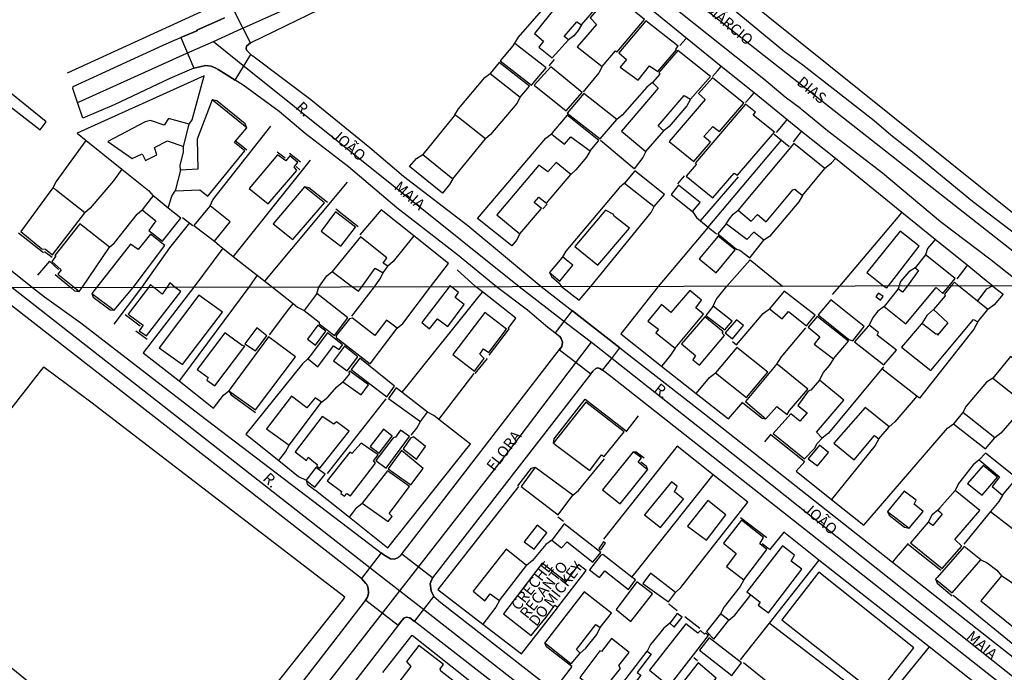
# Model space of a CAD drawing. Units: millimetres. Extents: x 176992 to 355512, y 94 to 1668715441.
# Drawn here: x 355034 to 355261, y 3338380 to 3338531 of the extents above; entities that cross this region are included whole.
import ezdxf
from ezdxf.enums import TextEntityAlignment as Align

# ---------------------------------------------------------------- set-up
doc = ezdxf.new("R2010")
doc.units = ezdxf.units.MM
doc.header["$LTSCALE"] = 10
for name, color, linetype in [('V-CRUZAMENTO', 1, 'Continuous'), ('V-EDIFICACAO', 2, 'Continuous'), ('V-EDIFICACAO_IDENTIFICADA', 6, 'Continuous'), ('V-EIXO_DE_LOGRADOURO', 3, 'Continuous'), ('V-LOTE', 1, 'Continuous'), ('V-NOME_DOS_LOGRADOUROS', 7, 'Continuous'), ('V-QUADRA', 6, 'Continuous'), ('V-REFERENCIA', 2, 'Continuous'), ('V-TESTADA', 141, 'Continuous'), ('X-LIMITE_1000', 7, 'Continuous')]:
    doc.layers.add(name, color=color, linetype=linetype)
doc.styles.get("Standard").update_dxf_attribs({"font": 'ARIAL.TTF'})

# ---------------------------------------------------------------- blocks, each defined once
blk = doc.blocks.new('872FIIIP_img_geo')
at = {"layer": 'V-CRUZAMENTO'}
blk.add_lwpolyline([(177880.53, 1669901.29), (177879.6, 1669900.81), (177874.37, 1669898.48), (177874.16, 1669898.26), (177870.46, 1669896.68), (177870.46, 1669896.68), (177873.47, 1669889.63), (177873.47, 1669889.63), (177874.86, 1669889.96), (177874.86, 1669889.96), (177876.19, 1669890.27), (177877.5, 1669890.08), (177878.53, 1669889.67), (177879.09, 1669889.32), (177879.09, 1669889.32), (177882.99, 1669886.88), (177882.99, 1669886.88), (177886.68, 1669892.79), (177886.68, 1669892.79), (177886.47, 1669892.95), (177885.7, 1669893.7), (177885.55, 1669894.08), (177885.61, 1669894.7), (177886.56, 1669895.45), (177886.56, 1669895.45), (177882.96, 1669902.53)], dxfattribs=at)
for points in [[(177961.72, 1669821.74), (177965.16, 1669819.12), (177965.16, 1669819.12), (177965.61, 1669819.7), (177966.26, 1669820.34), (177966.73, 1669820.47), (177967.22, 1669820.36), (177967.82, 1669819.91), (177967.82, 1669819.91), (177969.97, 1669822.67), (177969.97, 1669822.67), (177971.85, 1669825.08), (177971.85, 1669825.08), (177961.65, 1669833.03), (177961.65, 1669833.03), (177960.8, 1669833.69), (177960.8, 1669833.69), (177956.88, 1669828.54), (177956.88, 1669828.54), (177957.97, 1669827.71), (177958.31, 1669827.26), (177958.59, 1669826.41), (177958.44, 1669825.42), (177957.87, 1669824.67), (177957.87, 1669824.67), (177961.72, 1669821.74)], [(177928.91, 1669767.71), (177928.23, 1669769.02), (177928.06, 1669770.7), (177928.59, 1669772.03), (177921.51, 1669777.49), (177921.36, 1669777.3), (177920.61, 1669776.64), (177919.71, 1669776.34), (177918.85, 1669776.42), (177917.74, 1669777.1), (177917.36, 1669777.33), (177916.7, 1669777.83), (177912.17, 1669771.88), (177913.16, 1669770.75), (177913.39, 1669770.49), (177913.65, 1669769.94), (177913.84, 1669768.8), (177913.77, 1669768.44), (177913.6, 1669767.56), (177913.18, 1669766.88), (177920.68, 1669761.08), (177921.27, 1669761.85), (177921.93, 1669762.7), (177922.49, 1669762.98), (177923.35, 1669762.8), (177924.43, 1669761.96)]]:
    blk.add_lwpolyline(points, close=True, dxfattribs=at)
at = {"layer": 'V-EDIFICACAO'}
for points in [[(177962.42, 1669913.12), (177961.98, 1669912.58), (177955.92, 1669905.09), (177957.14, 1669903.89), (177952.14, 1669897.65), (177954.23, 1669895.89), (177953.13, 1669894.5), (177956.2, 1669892.01), (177959.93, 1669896.15), (177958.95, 1669896.95), (177961.86, 1669900.32), (177962.94, 1669899.64), (177969.48, 1669907.23), (177963.07, 1669912.58), (177962.42, 1669913.12)], [(177969.88, 1669907.08), (177964.99, 1669901.23), (177966.4, 1669899.74), (177961.99, 1669894.58), (177967.72, 1669890.04), (177970.79, 1669893.63), (177971.18, 1669893.39), (177977.52, 1669900.88), (177969.88, 1669907.08)], [(177977.8, 1669900.6), (177971.55, 1669893.19), (177973.38, 1669891.65), (177971.93, 1669889.88), (177976.03, 1669886.88), (177978.63, 1669890.16), (177980.58, 1669888.9), (177984.86, 1669893.89), (177984.74, 1669894.12), (177985.25, 1669894.71), (177977.8, 1669900.6)], [(177947.54, 1669895.39), (177947.08, 1669894.83), (177944.22, 1669891.32), (177951.39, 1669885.71), (177954.79, 1669889.69), (177948.25, 1669894.83), (177947.54, 1669895.39)], [(177985.21, 1669893.68), (177980.85, 1669888.61), (177981.05, 1669888.25), (177979.34, 1669886.31), (177980.7, 1669885.04), (177972.19, 1669875.1), (177977.81, 1669870.42), (177981.95, 1669875.18), (177980.68, 1669876.37), (177986.67, 1669883.31), (177988.1, 1669882.5), (177992.78, 1669887.71), (177985.21, 1669893.68)], [(177943.93, 1669890.98), (177941.86, 1669888.43), (177948.79, 1669882.93), (177950.93, 1669885.49), (177943.93, 1669890.98)], [(177955.87, 1669889.91), (177952.01, 1669885.72), (177959.44, 1669879.76), (177963.14, 1669884.06), (177955.87, 1669889.91)], [(177993.19, 1669887.44), (177990.01, 1669883.81), (177991.54, 1669882.43), (177983.24, 1669872.74), (177988.86, 1669868.11), (177992.78, 1669872.59), (177991.17, 1669873.84), (177993.25, 1669876.2), (177994.83, 1669875.01), (178000.45, 1669881.59), (177993.19, 1669887.44)], [(177831.22, 1669883.87), (177829.72, 1669881.9), (177837.99, 1669875.39), (177839.38, 1669877.24), (177831.22, 1669883.87)], [(177883.14, 1669872.81), (177885.69, 1669875.9), (177877.72, 1669882.32), (177874.22, 1669873.22), (177874.38, 1669866.37), (177870.42, 1669866.09), (177869.16, 1669861.31), (177874.85, 1669861.55), (177876.71, 1669860.14), (177885.22, 1669870.6), (177882.87, 1669872.48)], [(177963.5, 1669883.82), (177959.68, 1669879.29), (177967.31, 1669873.34), (177971.15, 1669877.77), (177963.5, 1669883.82)], [(177989.28, 1669867.8), (177989.4, 1669867.43), (177987.1, 1669864.72), (177993.27, 1669859.71), (177998.22, 1669865.4), (177998.94, 1669864.98), (178007.48, 1669874.89), (178002.56, 1669878.83), (178003.14, 1669879.51), (178000.84, 1669881.34), (177989.28, 1669867.8)], [(177863.52, 1669877.59), (177862.28, 1669877.23), (177853.65, 1669872.7), (177859.27, 1669868.8), (177861.57, 1669869.9), (177862.32, 1669868.32), (177864.95, 1669869.62), (177864.38, 1669871.36), (177867.38, 1669872.86), (177871.07, 1669871.58), (177872.39, 1669876.71), (177867.67, 1669878.04), (177866.66, 1669876.51), (177863.52, 1669877.59)], [(177933.76, 1669878.89), (177933.24, 1669878.25), (177926.31, 1669869.73), (177933.27, 1669864.13), (177940.82, 1669873.31), (177934.57, 1669878.25), (177933.76, 1669878.89)], [(177956.06, 1669874.5), (177956.61, 1669874.06), (177959.02, 1669872.14), (177960.53, 1669873.8), (177964.94, 1669870.54), (177967, 1669872.97), (177959.65, 1669878.77), (177956.61, 1669875.15), (177956.06, 1669874.5)], [(177999.14, 1669856.88), (177999.76, 1669856.34), (178002.1, 1669854.32), (178003.56, 1669855.89), (178005.63, 1669854.19), (178011.75, 1669861.55), (178012.18, 1669861.71), (178013.98, 1669860.27), (178019.13, 1669866.48), (178012, 1669872.26), (177999.76, 1669857.62), (177999.14, 1669856.88)], [(177886.25, 1669861.87), (177890.65, 1669858.34), (177897.28, 1669866.04), (177896.66, 1669866.88), (177897.51, 1669867.87), (177895.63, 1669869.39), (177894.69, 1669868.24), (177892.8, 1669869.64), (177886.25, 1669861.87)], [(177943.44, 1669855.8), (177948.77, 1669851.4), (177953.76, 1669857.23), (177952.01, 1669858.65), (177953.12, 1669859.88), (177954.89, 1669858.51), (177960.48, 1669865.11), (177957.1, 1669867.89), (177955.17, 1669865.71), (177953.15, 1669867.24), (177943.44, 1669855.8)], [(177975.28, 1669865.92), (177972.92, 1669863.13), (177979.76, 1669857.7), (177982.12, 1669860.47), (177975.28, 1669865.92)], [(177840.99, 1669862.07), (177840.51, 1669861.41), (177833.56, 1669851.94), (177838.38, 1669847.93), (177839.24, 1669847.87), (177840.85, 1669846.56), (177848.29, 1669856.25), (177841.82, 1669861.41), (177840.99, 1669862.07)], [(177891.78, 1669853.72), (177896.37, 1669850.07), (177903.64, 1669858.6), (177899.01, 1669862.27), (177891.78, 1669853.72)], [(177985.34, 1669862.66), (177983.63, 1669860.46), (177988.59, 1669856.54), (177990.34, 1669858.65), (177985.34, 1669862.66)], [(177867.58, 1669857.37), (177864.77, 1669859.63), (177864.09, 1669860.18), (177863.65, 1669859.63), (177861.54, 1669856.98), (177864.74, 1669854.39), (177863.12, 1669852.19), (177866.28, 1669849.69), (177870.48, 1669855.03)], [(177877.23, 1669857.9), (177876.71, 1669857.26), (177873.49, 1669853.31), (177878.26, 1669849.7), (177881.87, 1669854.17), (177878.03, 1669857.26), (177877.23, 1669857.9)], [(177906.17, 1669856.45), (177902.88, 1669852.05), (177907.41, 1669848.58), (177910.83, 1669852.97), (177906.17, 1669856.45)], [(177968.51, 1669856.86), (177961.44, 1669848.5), (177966.71, 1669844.16), (177974.02, 1669852.69), (177970.59, 1669855.39), (177970.28, 1669855.93), (177968.51, 1669856.86)], [(177847.73, 1669839.02), (177854.01, 1669848.33), (177847.19, 1669853.72), (177841.39, 1669846.44), (177841.61, 1669846.23), (177840.68, 1669845.01), (177842.87, 1669843.12), (177842.1, 1669842.14), (177845.96, 1669839.02), (177847.01, 1669838.08), (177847.73, 1669839.02)], [(177996.35, 1669853.71), (177995.66, 1669852.89), (177994.42, 1669851.4), (177998.73, 1669847.89), (177999.53, 1669847.62), (178001.84, 1669845.88), (178005.04, 1669849.95), (178002.71, 1669851.78), (178001.14, 1669850.08), (177997.33, 1669852.97), (177996.35, 1669853.71)], [(177859.48, 1669839.04), (177866.77, 1669848.72), (177863.48, 1669851.32), (177860.66, 1669847.82), (177858.86, 1669849.04), (177851, 1669839.02), (177849.91, 1669837.62), (177855.09, 1669833.79), (177859.48, 1669839.04)], [(177912.23, 1669839.15), (177915.36, 1669843.48), (177917.16, 1669842.38), (177918.28, 1669843.92), (177917.2, 1669844.63), (177918.05, 1669845.88), (177911.92, 1669850.71), (177905.38, 1669842.72), (177910.11, 1669839.15), (177911.47, 1669838.18), (177912.23, 1669839.15)], [(177990.1, 1669845.64), (177994.07, 1669842.41), (177998.44, 1669847.72), (177994.49, 1669850.84), (177990.1, 1669845.64)], [(178032.71, 1669839.39), (178033.41, 1669838.91), (178033.8, 1669839.39), (178040.91, 1669848.58), (178036.51, 1669852), (178028.81, 1669842.47), (178032.71, 1669839.39)], [(177958.58, 1669846.08), (177958.02, 1669845.4), (177955.61, 1669842.48), (177957.99, 1669840.48), (177961, 1669844.15), (177959.43, 1669845.4), (177958.58, 1669846.08)], [(178038.19, 1669839.39), (178037.04, 1669837.96), (178036.05, 1669838.68), (178032.82, 1669834.62), (178037.82, 1669830.64), (178044.8, 1669839), (178046.37, 1669837.63), (178047.87, 1669839.42), (178049.21, 1669841.11), (178042.35, 1669846.55), (178039.99, 1669843.55), (178040.77, 1669842.92), (178038.19, 1669839.39)], [(177864.25, 1669839.05), (177863.5, 1669839.69), (177863.03, 1669839.06), (177858.34, 1669832.85), (177861.82, 1669830.34), (177860.9, 1669829.03), (177862.56, 1669827.84), (177870.45, 1669838.1), (177869.2, 1669839.06), (177867.92, 1669840.13), (177867.23, 1669839.05), (177866.2, 1669837.49), (177864.25, 1669839.05)], [(177932.93, 1669839.19), (177932.59, 1669839.44), (177932.4, 1669839.19), (177926.1, 1669830.96), (177927.91, 1669829.46), (177929.72, 1669831.79), (177932.14, 1669830.02), (177935.91, 1669835.12), (177933.82, 1669836.75), (177934.55, 1669837.9), (177932.93, 1669839.19)], [(178054.39, 1669835.85), (178049.96, 1669839.42), (178049.03, 1669840.26), (178048.32, 1669839.41), (178046.79, 1669837.46), (178046.93, 1669837.11), (178044.19, 1669833.92), (178047.49, 1669830.9), (178045.12, 1669828.02), (178045.15, 1669828.36), (178044.73, 1669828.26), (178041.75, 1669830.57), (178041.52, 1669830.75), (178041.37, 1669830.57), (178036.86, 1669825.27), (178043.59, 1669819.88), (178053.46, 1669831.66), (178054.46, 1669831.14), (178056.73, 1669833.96)], [(177865.47, 1669825.1), (177870.85, 1669821.24), (177880.12, 1669833.34), (177874.64, 1669837.27), (177865.47, 1669825.1)], [(177901.91, 1669837.65), (177901.52, 1669837.12), (177898.99, 1669833.71), (177902.38, 1669831.05), (177902.38, 1669830.63), (177905.93, 1669827.92), (177909.07, 1669832.06), (177902.59, 1669837.12), (177901.91, 1669837.65)], [(177983.62, 1669833.27), (177981.45, 1669835.08), (177978.31, 1669831.26), (177980.71, 1669829.42), (177980.11, 1669828.53), (177984.56, 1669825.01), (177991.12, 1669832.88), (177989.37, 1669834.31), (177990.69, 1669836.1), (177987.97, 1669838.3), (177983.62, 1669833.27)], [(178009.71, 1669838.16), (178006.4, 1669834.14), (178009.27, 1669831.83), (178010.77, 1669833.45), (178014.93, 1669830.15), (178016.9, 1669832.63), (178009.71, 1669838.16)], [(178031.51, 1669837.74), (178030.9, 1669836.93), (178032.01, 1669836.11), (178032.58, 1669836.96), (178031.51, 1669837.74)], [(177991.63, 1669832.55), (177996.08, 1669829.22), (177997.71, 1669831.22), (177993.37, 1669834.74), (177991.63, 1669832.55)], [(178020.55, 1669836.15), (178017.63, 1669832.69), (178024.66, 1669827.03), (178025.59, 1669826.72), (178028.25, 1669830.02), (178020.55, 1669836.15)], [(177933.25, 1669823.55), (177938.27, 1669819.74), (177940.53, 1669822.65), (177939.51, 1669823.65), (177940.35, 1669824.85), (177941.56, 1669824.03), (177945.64, 1669829.41), (177940.67, 1669833.28), (177933.25, 1669823.55)], [(177991.4, 1669832.26), (177986.07, 1669825.99), (177989.27, 1669823.34), (177988.63, 1669822.32), (177990.18, 1669821.12), (177996.01, 1669827.98), (177995.44, 1669828.49), (177995.7, 1669828.82), (177991.4, 1669832.26)], [(178017.34, 1669832.34), (178015.27, 1669829.85), (178017.98, 1669827.65), (178016.68, 1669825.95), (178021.14, 1669822.53), (178024.57, 1669826.63), (178017.34, 1669832.34)], [(177899.72, 1669827.12), (177901.56, 1669825.74), (177903.93, 1669828.92), (177902.11, 1669830.33), (177899.72, 1669827.12)], [(177910.14, 1669831.91), (177909.4, 1669831.78), (177906.33, 1669827.92), (177906.33, 1669827.5), (177914.15, 1669821.42), (177920.41, 1669829.63), (177917.97, 1669831.49), (177915.23, 1669827.92), (177910.14, 1669831.91)], [(177996.13, 1669828.56), (177997.81, 1669827.2), (178000.33, 1669830.27), (177998.72, 1669831.57), (177996.13, 1669828.56)], [(178029.36, 1669830.32), (178029.17, 1669830.1), (178025.98, 1669826.48), (178032.79, 1669821.15), (178035.66, 1669824.57), (178031.25, 1669828.05), (178031.5, 1669828.61), (178029.64, 1669830.1), (178029.36, 1669830.32)], [(177874.24, 1669820.13), (177876.81, 1669818.29), (177876.51, 1669817.65), (177878.35, 1669816.37), (177885.25, 1669825.5), (177884.65, 1669825.65), (177880.67, 1669828.57), (177874.24, 1669820.13)], [(177885.25, 1669826), (177887.74, 1669824.42), (177890.35, 1669827.87), (177888.02, 1669829.69), (177885.25, 1669826)], [(177899.82, 1669822.58), (177900.33, 1669822.16), (177902.08, 1669820.73), (177905.74, 1669825.53), (177907, 1669824.75), (177907.78, 1669825.76), (177904.35, 1669828.56), (177900.33, 1669823.25), (177899.82, 1669822.58)], [(177881.53, 1669815.21), (177882.07, 1669814.83), (177887.69, 1669810.83), (177896.99, 1669823.03), (177890.7, 1669827.67), (177882.07, 1669815.94), (177881.53, 1669815.21)], [(177905.73, 1669822.11), (177908.84, 1669819.79), (177911.34, 1669823.04), (177908.24, 1669825.48), (177905.73, 1669822.11)], [(178062, 1669823.09), (178061.66, 1669822.68), (178057.88, 1669818.08), (178065.29, 1669812.25), (178069.54, 1669817.23), (178067.65, 1669818.72), (178067.65, 1669819.1), (178068.92, 1669820.44), (178070.94, 1669818.93), (178074, 1669822.74), (178069.07, 1669826.6), (178064.48, 1669821.24), (178062.55, 1669822.68), (178062, 1669823.09)], [(177998.79, 1669825.15), (177993.91, 1669819.32), (178001.09, 1669813.67), (178005.94, 1669819.5), (177998.79, 1669825.15)], [(177911.81, 1669822.71), (177909.78, 1669820.09), (177918.02, 1669813.8), (177919.82, 1669816.22), (177911.81, 1669822.71)], [(178008.07, 1669821.33), (178007.78, 1669820.99), (178000.8, 1669812.72), (178005.55, 1669808.73), (178008.04, 1669811.57), (178010.47, 1669809.69), (178010.95, 1669810.62), (178015.24, 1669815.56), (178008.49, 1669820.99), (178008.07, 1669821.33)], [(177909.48, 1669819.75), (177909.24, 1669819.53), (177909.44, 1669819.14), (177907.9, 1669817.22), (177912.11, 1669814.27), (177913.82, 1669816.6), (177909.48, 1669819.75)], [(178015.88, 1669815.37), (178015.32, 1669815.13), (178012.87, 1669811.82), (178015.02, 1669810.13), (178013.38, 1669808.19), (178011.25, 1669809.9), (178007.23, 1669805.35), (178014.46, 1669799.49), (178016.77, 1669801.84), (178017.37, 1669803.04), (178018.52, 1669804.24), (178017.24, 1669805.61), (178023.54, 1669813.01), (178017.87, 1669817.65), (178015.88, 1669815.37)], [(177921.49, 1669814.86), (177920.16, 1669815.9), (177918.4, 1669813.41), (177925.8, 1669808.1), (177927.4, 1669810.22)], [(177890.26, 1669806.39), (177895.48, 1669802.66), (177902.99, 1669812.53), (177901.5, 1669813.58), (177899.59, 1669811.27), (177896.02, 1669813.93), (177890.26, 1669806.39)], [(177956.47, 1669803.12), (177956.87, 1669802.82), (177964.86, 1669796.79), (177967.6, 1669800.38), (177968.21, 1669800.05), (177972.79, 1669805.72), (177963.99, 1669812.56), (177956.87, 1669803.62), (177956.47, 1669803.12)], [(178021.18, 1669803.08), (178025.89, 1669799.24), (178030.57, 1669804.84), (178031.63, 1669804.11), (178033.99, 1669806.9), (178028.46, 1669811.35), (178021.18, 1669803.08)], [(178050.95, 1669810.2), (178050.5, 1669809.64), (178048.86, 1669807.59), (178056.25, 1669801.76), (178058.41, 1669804.3), (178051.66, 1669809.64), (178050.95, 1669810.2)], [(177903.07, 1669809.26), (177896.86, 1669801.11), (177899.49, 1669799.14), (177899.84, 1669799.85), (177901.99, 1669798.2), (177901.87, 1669797.81), (177902.59, 1669797.35), (177909.32, 1669805.89), (177906.39, 1669808.02), (177905.8, 1669807.46), (177903.07, 1669809.26)], [(177914.2, 1669802.35), (177916.3, 1669800.78), (177919.26, 1669804.68), (177917.27, 1669806.3), (177914.2, 1669802.35)], [(177915.49, 1669799.07), (177917.88, 1669797.3), (177923.28, 1669804.67), (177921.22, 1669806.08), (177920.07, 1669804.5), (177919.47, 1669804.32), (177915.49, 1669799.07)], [(177909.97, 1669800.69), (177909.47, 1669800.99), (177904.3, 1669794.43), (177907.55, 1669791.96), (177907.39, 1669791.48), (177908.25, 1669790.88), (177908.83, 1669791.49), (177909.67, 1669790.98), (177915.45, 1669798.51), (177914.92, 1669799.06), (177916.05, 1669800.39), (177912.08, 1669803.09), (177909.97, 1669800.69)], [(177923.53, 1669804.28), (177921.79, 1669801.76), (177924.86, 1669799.4), (177926.97, 1669802.32), (177924.16, 1669804.55), (177923.53, 1669804.28)], [(177921.39, 1669801.41), (177918.36, 1669797.18), (177923.54, 1669793.46), (177926.41, 1669797.27), (177921.39, 1669801.41)], [(177967.82, 1669792.33), (177971.89, 1669789.08), (177978.19, 1669796.92), (177976.04, 1669798.68), (177976.78, 1669799.68), (177974.93, 1669801.12), (177967.82, 1669792.33)], [(178015.32, 1669799.49), (178017.46, 1669797.87), (178019.95, 1669800.94), (178017.9, 1669802.62), (178015.32, 1669799.49)], [(178056.25, 1669800.81), (178054.72, 1669799.28), (178059.47, 1669795.37), (178057.72, 1669793.07), (178060.12, 1669791.14), (178063.46, 1669795.01), (178056.25, 1669800.81)], [(177899.38, 1669794.53), (177899.66, 1669794.31), (177901.43, 1669792.94), (177903.8, 1669795.96), (177901.67, 1669797.48), (177899.66, 1669794.89), (177899.38, 1669794.53)], [(177918.19, 1669796.71), (177912.36, 1669789.29), (177918.36, 1669785.02), (177919.26, 1669786.15), (177918.61, 1669786.89), (177923.24, 1669793.1), (177918.19, 1669796.71)], [(177952.27, 1669797.56), (177952.13, 1669797.37), (177949.02, 1669793.1), (177957.58, 1669786.59), (177960.97, 1669791.11), (177952.53, 1669797.37), (177952.27, 1669797.56)], [(178052.07, 1669793.79), (178055.44, 1669791.14), (178058.96, 1669795.27), (178055.65, 1669797.95), (178052.07, 1669793.79)], [(177977.5, 1669786.55), (177981.22, 1669783.65), (177986.5, 1669790.21), (177984.4, 1669791.9), (177985.08, 1669793.19), (177983.77, 1669794.18), (177977.5, 1669786.55)], [(178037.41, 1669792.03), (178033.6, 1669787.37), (178038.61, 1669783.52), (178041.83, 1669787.3), (178039.72, 1669788.99), (178040.19, 1669789.93), (178037.41, 1669792.03)], [(178045.21, 1669787.66), (178045.69, 1669787.24), (178046.24, 1669786.75), (178044.09, 1669784.12), (178042.96, 1669784.85), (178038.91, 1669780.13), (178046.2, 1669774.17), (178050.73, 1669779.35), (178049.11, 1669780.85), (178054.94, 1669787.59), (178049.21, 1669792.17), (178045.69, 1669788.2), (178045.21, 1669787.66)], [(177987.43, 1669783.95), (177991.84, 1669780.68), (177996.31, 1669786.56), (177992.1, 1669789.89), (177987.43, 1669783.95)], [(177995.71, 1669780.05), (177998.66, 1669777.62), (177996.43, 1669774.61), (178000.41, 1669771.56), (178005.77, 1669778.53), (178004.1, 1669779.84), (178004.99, 1669781.33), (177999.88, 1669785.32), (177995.71, 1669780.05)], [(177949.74, 1669780.35), (177952.07, 1669778.64), (177954.98, 1669782.42), (177952.77, 1669784.16), (177949.74, 1669780.35)], [(177958.98, 1669784.5), (177956.12, 1669780.74), (177958.36, 1669778.94), (177959.64, 1669780.34), (177965.56, 1669775.64), (177967.43, 1669777.9), (177958.98, 1669784.5)], [(177966.93, 1669778.76), (177967.43, 1669778.5), (177968.5, 1669780), (177968.04, 1669780.35), (177966.93, 1669778.76)], [(177937.93, 1669768.92), (177940.63, 1669766.72), (177941.89, 1669768.32), (177944.05, 1669766.76), (177950.31, 1669774.88), (177945.59, 1669778.63), (177937.93, 1669768.92)], [(178002.03, 1669768.08), (178004.18, 1669766.42), (178003.75, 1669765.74), (178006.15, 1669763.94), (178013.82, 1669774.01), (178011.37, 1669775.9), (178012.14, 1669777.26), (178009.34, 1669779.41), (178001.1, 1669768.79)], [(178044.7, 1669771.69), (178045.03, 1669771.42), (178048.51, 1669768.53), (178055.11, 1669776.2), (178051.26, 1669779.28), (178045.03, 1669772.07), (178044.7, 1669771.69)], [(177974.62, 1669772.16), (177967.87, 1669777.39), (177967.44, 1669777.26), (177964.78, 1669773.84), (177967.09, 1669772.07), (177968.36, 1669773.63), (177973.85, 1669769.34), (177975.4, 1669771.56)], [(177975.71, 1669771.09), (177970.99, 1669764.71), (177974.38, 1669761.98), (177979.39, 1669768.33), (177975.71, 1669771.09)], [(177978.86, 1669773.07), (177977.11, 1669770.75), (177983.02, 1669766.46), (177984.66, 1669768.64), (177978.86, 1669773.07)], [(178062.09, 1669771.06), (178059.91, 1669772.47), (178055.11, 1669766.69), (178066.2, 1669757.78), (178068.63, 1669760.64), (178067.91, 1669761.5), (178070.18, 1669764.21), (178062.09, 1669771.06)], [(177954.51, 1669757.05), (177954.89, 1669756.75), (177960.62, 1669752.17), (177962.68, 1669754.64), (177961.83, 1669755.46), (177966.3, 1669761.25), (177967.3, 1669760.55), (177969.88, 1669763.9), (177963.61, 1669768.83), (177954.89, 1669757.54), (177954.51, 1669757.05)], [(177985.04, 1669763.77), (177983.32, 1669761.58), (177984.36, 1669760.64), (177986.24, 1669762.98), (177985.04, 1669763.77)], [(177991.84, 1669759.65), (177993.52, 1669757.87), (177996.95, 1669762.22), (177995.09, 1669763.73), (177991.84, 1669759.65)], [(177978.7, 1669750.75), (177983.2, 1669747.02), (177992.32, 1669758.68), (177991.62, 1669759.28), (177991.33, 1669759.05), (177990.42, 1669759.84), (177989.8, 1669759.23), (177987.04, 1669761.42), (177978.7, 1669750.75)], [(177967.6, 1669755), (177967.23, 1669755.17), (177962.56, 1669749), (177964.74, 1669747.23), (177965.29, 1669747.66), (177967.69, 1669745.7), (177971.97, 1669751.13), (177971.59, 1669751.78), (177973.99, 1669754.79), (177969.9, 1669757.99), (177967.6, 1669755)], [(177992.45, 1669758.17), (177990.22, 1669755.33), (177997.67, 1669749.46), (177999.9, 1669752.4), (177992.45, 1669758.17)], [(177930.48, 1669750.5), (177930.34, 1669751), (177931.08, 1669752.06), (177925.43, 1669756.41), (177922.55, 1669752.75), (177923.59, 1669751.59), (177920.59, 1669747.62), (177932.44, 1669738.37), (177933.09, 1669739.2), (177932.58, 1669739.83), (177935.58, 1669743.78), (177936.34, 1669743.72), (177936.6, 1669744.11), (177936.34, 1669744.58), (177937.03, 1669745.42), (177930.48, 1669750.5)], [(177976.65, 1669749.57), (177973.25, 1669745.17), (177971.52, 1669746.47), (177978.1, 1669755.12), (177979.01, 1669754.42), (177975.8, 1669750.16), (177976.65, 1669749.57)], [(177983.59, 1669744.42), (177987.96, 1669740.95), (177994.08, 1669748.87), (177989.86, 1669752.38), (177983.59, 1669744.42)]]:
    blk.add_lwpolyline(points, close=True, dxfattribs=at)
at = {"layer": 'V-EDIFICACAO_IDENTIFICADA'}
blk.add_lwpolyline([(177951.35, 1669758.75), (177954.85, 1669762.97), (177956.84, 1669765.75), (177957.5, 1669765.24), (177964.03, 1669773.74), (177964.03, 1669773.74), (177962.31, 1669775.08), (177959.34, 1669771.11), (177953.89, 1669775.39), (177944.99, 1669763.71), (177951.35, 1669758.75)], close=True, dxfattribs=at)
at = {"layer": 'V-EIXO_DE_LOGRADOURO'}
for points in [[(177877.99, 1669895.82), (177883.58, 1669898.33), (177907.04, 1669908.88), (177948.37, 1669928.78), (177955.49, 1669932.21), (177957.02, 1669932.88)], [(178118.08, 1669803), (178112.7, 1669807.39), (178097.23, 1669820.03), (178072.58, 1669839.49), (177965.67, 1669923.53), (177962.88, 1669926.55), (177957.95, 1669931.88), (177957.02, 1669932.88)], [(177846.65, 1669881.72), (177847.69, 1669882.19), (177871.9, 1669893.08), (177877.99, 1669895.82)], [(177877.99, 1669895.82), (177883.55, 1669891.36), (177948.59, 1669839.23), (177959.79, 1669830.6), (177965.26, 1669826.39)], [(177808.64, 1669856.35), (177810.1, 1669855.24), (177811.63, 1669854.08), (177827.25, 1669842.26), (177831.57, 1669838.99), (177915.2, 1669773.58), (177921.01, 1669769.03)], [(177921.01, 1669769.03), (177924.62, 1669773.66), (177946.41, 1669801.58), (177961.84, 1669821.89), (177965.26, 1669826.39)], [(177965.26, 1669826.39), (177969.94, 1669822.7), (177995, 1669802.98), (178064.02, 1669748.08), (178068.88, 1669744.22)], [(177872.79, 1669707.14), (177877.69, 1669713.47), (177883.24, 1669720.64), (177917.79, 1669764.91), (177921.01, 1669769.03)], [(177921.01, 1669769.03), (177926.86, 1669764.45), (177973.85, 1669727.7), (177977.64, 1669724.74)]]:
    blk.add_lwpolyline(points, dxfattribs=at)
at = {"layer": 'V-LOTE'}
for points in [[(178063.76, 1669968.27), (178043.61, 1669961.54), (177970.69, 1669930.03), (178083.44, 1669839.49), (178117.07, 1669812.41), (178130.02, 1669828.75), (178127.25, 1669836.76)], [(177844.31, 1669888.54), (177957.81, 1669940.57)], [(177955.92, 1669905.09), (177954.7, 1669904.1), (177948.34, 1669896.83), (177947.54, 1669895.39)], [(177995.23, 1669890.05), (177979.48, 1669902.78)], [(177962.94, 1669899.64), (177962.23, 1669898.34), (177961.2, 1669897.1), (177959.93, 1669896.15)], [(177985.69, 1669894.84), (177987.15, 1669896.46)], [(177956.63, 1669891.65), (177955.43, 1669890.19)], [(177967.72, 1669890.04), (177966.98, 1669888.53), (177963.37, 1669884.15)], [(177993.22, 1669887.71), (177994.35, 1669889.03), (177995.23, 1669890.05)], [(178002.83, 1669883.91), (177995.23, 1669890.05)], [(177872.39, 1669876.71), (177873.07, 1669877.75), (177875.89, 1669887.89), (177846.55, 1669874.64), (177848.65, 1669872.91)], [(177933.76, 1669878.89), (177934.57, 1669880.25), (177940.69, 1669887.47), (177941.86, 1669888.43)], [(177979.34, 1669886.31), (177978.06, 1669885.25), (177972.37, 1669878.82), (177971.15, 1669877.77)], [(177948.79, 1669882.93), (177948.03, 1669881.45), (177941.94, 1669874.32), (177940.82, 1669873.31)], [(177988.1, 1669882.5), (177987.27, 1669880.97), (177983.21, 1669876.18), (177981.95, 1669875.18)], [(178000.83, 1669881.73), (178001.9, 1669882.9), (178002.83, 1669883.91)], [(178010.38, 1669877.79), (178002.83, 1669883.91)], [(178010.38, 1669877.79), (178009.51, 1669876.75), (178007.88, 1669874.79)], [(178013.76, 1669875.06), (178010.38, 1669877.79)], [(177877.23, 1669857.9), (177877.87, 1669859.26), (177891.24, 1669876.25)], [(177948.77, 1669851.4), (177948, 1669849.97), (177946.87, 1669848.66), (177938.96, 1669854.98), (177954.76, 1669873.5), (177956.06, 1669874.5)], [(178007.45, 1669874.41), (178010.89, 1669871.6)], [(178011.94, 1669872.65), (178013.76, 1669875.06)], [(178021.56, 1669868.76), (178013.76, 1669875.06)], [(177840.99, 1669862.07), (177841.74, 1669863.41), (177848.65, 1669872.91)], [(177848.65, 1669872.91), (177856.88, 1669866.35)], [(177870.42, 1669866.09), (177870.36, 1669867.29), (177871.11, 1669870.27), (177871.07, 1669871.58)], [(177977.81, 1669870.42), (177977.11, 1669869.04), (177975.14, 1669866.42), (177967.35, 1669872.91)], [(177992.22, 1669852.96), (178009.13, 1669873.03)], [(177933.27, 1669864.13), (177932.49, 1669862.76), (177930.88, 1669860.79), (177923.28, 1669866.97), (177924.91, 1669868.76), (177926.31, 1669869.73)], [(177964.94, 1669870.54), (177964.16, 1669869.13), (177961.67, 1669866.15), (177960.48, 1669865.11)], [(178021.56, 1669868.76), (178020.63, 1669867.73), (178020.57, 1669867.67), (178019.13, 1669866.48)], [(178036.92, 1669856.33), (178021.56, 1669868.76)], [(177856.88, 1669866.35), (177854.92, 1669863.63), (177849.53, 1669857.3), (177848.29, 1669856.25)], [(177856.88, 1669866.35), (177863.05, 1669861.43), (177864.09, 1669860.18)], [(177900.34, 1669868.43), (177882.6, 1669846.19)], [(177985.23, 1669862.95), (177986.71, 1669864.76)], [(177990.46, 1669854.42), (177999.17, 1669864.56)], [(177889.86, 1669840.49), (177908.93, 1669863.32)], [(177972.92, 1669863.13), (177971.66, 1669862.01), (177959.33, 1669847.4), (177958.58, 1669846.08)], [(177867.58, 1669857.37), (177867.98, 1669858.65), (177868.44, 1669860.13), (177869.16, 1669861.31)], [(178013.98, 1669860.27), (178013.17, 1669858.77), (178006.39, 1669850.81), (178005.04, 1669849.95)], [(177955.03, 1669858.25), (177954.07, 1669857.16)], [(177957.85, 1669840.04), (177958.38, 1669839.24), (177962.45, 1669836.13), (177965.09, 1669839.25), (177979.02, 1669856.33), (177979.76, 1669857.7)], [(177854.01, 1669848.33), (177855.17, 1669849.32), (177860.37, 1669855.94), (177861.54, 1669856.98)], [(177870.84, 1669855.2), (177873.24, 1669853.35)], [(177924.26, 1669850.96), (177916.75, 1669856.97), (177911.84, 1669851.17)], [(177988.59, 1669856.54), (177989.54, 1669855.18), (177990.46, 1669854.42)], [(177996.35, 1669853.71), (177997.13, 1669854.89), (177997.96, 1669855.91), (177999.14, 1669856.88)], [(178020.92, 1669837.44), (178022.61, 1669839.37), (178036.04, 1669855.29), (178036.92, 1669856.33)], [(178044.6, 1669850.12), (178036.92, 1669856.33)], [(177872.5, 1669853.92), (177867.84, 1669848.18), (177861.39, 1669839.05), (177855.02, 1669830.58)], [(177992.22, 1669852.96), (177980.7, 1669839.29), (177972.04, 1669828.35), (177981.46, 1669820.89)], [(177990.46, 1669854.42), (177992.22, 1669852.96)], [(177992.22, 1669852.96), (177994.11, 1669851.4)], [(177924.26, 1669850.96), (177919.5, 1669845.04), (177918.28, 1669843.92)], [(177920.41, 1669829.63), (177921.74, 1669830.7), (177928.15, 1669839.18), (177932.23, 1669844.58), (177924.26, 1669850.96)], [(177878.26, 1669849.7), (177879.39, 1669848.71), (177880.16, 1669848.11)], [(178044.6, 1669850.12), (178043.76, 1669849.11), (178042.85, 1669848.01), (178042.35, 1669846.55)], [(178051.98, 1669844.15), (178044.6, 1669850.12)], [(177880.16, 1669848.11), (177873.46, 1669839.07), (177861.78, 1669823.96), (177870.1, 1669817.45)], [(177880.16, 1669848.11), (177882.6, 1669846.19)], [(177882.6, 1669846.19), (177891.61, 1669839.11), (177896.4, 1669835.33)], [(177840.19, 1669845.13), (177837.4, 1669841.84)], [(177993.37, 1669834.74), (177994.02, 1669836.24), (177996.48, 1669839.32), (178001.87, 1669845.39), (178009.4, 1669839.34)], [(178051.98, 1669844.15), (178051.21, 1669843.13), (178049.61, 1669841.04)], [(178057.81, 1669839.44), (178056.3, 1669840.66), (178051.98, 1669844.15)], [(177888.08, 1669841.88), (177886.21, 1669839.1), (177870.84, 1669818.45), (177870.1, 1669817.45)], [(177901.91, 1669837.65), (177902.33, 1669839.12), (177902.34, 1669839.13), (177904.19, 1669841.7), (177905.38, 1669842.72)], [(177909.93, 1669832.42), (177915.18, 1669839.16), (177916.43, 1669840.92), (177917.16, 1669842.38)], [(177940.1, 1669838.01), (177938.59, 1669839.2), (177934.24, 1669843.09)], [(178039.99, 1669843.55), (178038.56, 1669842.65), (178036.63, 1669840.4), (178036.05, 1669838.68)], [(178054.39, 1669835.85), (178055.45, 1669837.24), (178056.54, 1669838.69), (178057.81, 1669839.44)], [(178057.81, 1669839.44), (178058.3, 1669839.06), (178060.32, 1669837.51), (178058.23, 1669835), (178056.73, 1669833.96)], [(177940.1, 1669838.01), (177939.3, 1669837.01), (177922.56, 1669816.2), (177921.49, 1669814.86)], [(177946.07, 1669829.54), (177947.82, 1669831.93), (177940.1, 1669838.01)], [(177896.4, 1669835.33), (177895.6, 1669834.3), (177890.86, 1669828.13)], [(177896.4, 1669835.33), (177897.43, 1669834.52), (177898.99, 1669833.71)], [(178032.82, 1669834.62), (178031.39, 1669833.56), (178030.21, 1669832.1), (178029.36, 1669830.32)], [(177997.79, 1669826.59), (177998.76, 1669825.81), (178004.87, 1669833), (178006.4, 1669834.14)], [(178044.19, 1669833.92), (178042.81, 1669832.75), (178042.66, 1669832.57), (178041.52, 1669830.75)], [(178054.46, 1669831.14), (178053.52, 1669829.4), (178040.96, 1669813.48), (178040.34, 1669813.96)], [(178008.07, 1669821.33), (178009.1, 1669822.99), (178014.75, 1669829.68)], [(177984.56, 1669825.01), (177983.53, 1669823.43), (177982.28, 1669821.89), (177981.46, 1669820.89)], [(177899.82, 1669822.58), (177898.53, 1669821.43), (177885.46, 1669805.17), (177893.1, 1669799.07)], [(177981.46, 1669820.89), (177989.47, 1669814.55)], [(178021.14, 1669822.53), (178020.15, 1669820.99), (178018.72, 1669819.38), (178017.87, 1669817.65)], [(177810.82, 1669767.86), (177827.4, 1669754.5), (177870.26, 1669719.48), (177907.91, 1669766.88), (177908.31, 1669767.58), (177849.71, 1669812.59), (177838.96, 1669820.6), (177838.81, 1669820.64), (177838.33, 1669820.09), (177827.3, 1669806.08), (177813.08, 1669788.05), (177802.51, 1669774.56), (177810.82, 1669767.86)], [(177930.03, 1669808.59), (177930.8, 1669809.59), (177938.19, 1669819.19)], [(177989.47, 1669814.55), (177990.3, 1669815.55), (177992.54, 1669818.27), (177993.91, 1669819.32)], [(178032.7, 1669820.69), (178019.96, 1669805.43), (178018.52, 1669804.24)], [(178040.34, 1669813.96), (178032.31, 1669820.22)], [(177870.1, 1669817.45), (177878.06, 1669811.21), (177880.31, 1669814.16), (177881.53, 1669815.21)], [(177902.99, 1669812.53), (177904.41, 1669813.68), (177906.5, 1669816.1), (177907.9, 1669817.22)], [(178057.88, 1669818.08), (178056.48, 1669817.15), (178051.74, 1669811.64), (178050.95, 1669810.2)], [(177989.47, 1669814.55), (177996.86, 1669808.69), (178000.21, 1669812.53)], [(177904.35, 1669796.09), (177917.89, 1669813.32)], [(178040.34, 1669813.96), (178039.49, 1669812.96), (178035.32, 1669808.02), (178033.99, 1669806.9)], [(178065.29, 1669812.25), (178064.4, 1669810.7), (178059.78, 1669805.42), (178058.41, 1669804.3)], [(177930.03, 1669808.59), (177928.9, 1669809.47), (177927.4, 1669810.22)], [(177909.44, 1669786.04), (177918.29, 1669778.98), (177936.53, 1669801.86), (177937.32, 1669802.86), (177936.32, 1669803.65), (177930.03, 1669808.59)], [(177923.65, 1669804.95), (177924.96, 1669806.56), (177925.8, 1669808.1)], [(177973.26, 1669805.73), (177976.11, 1669809.42)], [(178020.68, 1669790.13), (178028.1, 1669784.19), (178047.43, 1669806.56), (178048.86, 1669807.59)], [(178006.68, 1669805.16), (178005.17, 1669803.39)], [(178031.63, 1669804.11), (178030.74, 1669802.54), (178020.68, 1669790.13)], [(177893.1, 1669799.07), (177894.67, 1669801.11), (177895.48, 1669802.66)], [(177993.39, 1669795.79), (177985.04, 1669802.39), (177968.05, 1669780.94)], [(177893.1, 1669799.07), (177897.66, 1669795.44), (177899.38, 1669794.53)], [(177960.97, 1669791.11), (177962.3, 1669792.19), (177968.31, 1669799.47)], [(178014.5, 1669798.89), (178012.53, 1669796.65), (178020.68, 1669790.13)], [(178054.72, 1669799.28), (178053.41, 1669798.08), (178049.95, 1669793.8), (178049.21, 1669792.17)], [(177974.62, 1669772.16), (177975.69, 1669773.51), (177993.39, 1669795.79)], [(177984.66, 1669768.64), (177985.9, 1669769.79), (178001.34, 1669789.5), (177993.39, 1669795.79)], [(177901.6, 1669792.29), (177909.44, 1669786.04)], [(177948.42, 1669793.08), (177929.83, 1669769.3), (177940.17, 1669761.36)], [(177909.44, 1669786.04), (177910.19, 1669787.04), (177911.1, 1669788.24), (177912.36, 1669789.29)], [(178060.12, 1669791.14), (178059.29, 1669789.62), (178057.38, 1669787.31)], [(178045.21, 1669787.66), (178043.9, 1669786.54), (178043.84, 1669786.47), (178042.96, 1669784.85)], [(178057.38, 1669787.31), (178051.18, 1669779.81)], [(178057.38, 1669787.31), (178074.94, 1669773.81), (178076.03, 1669772.56)], [(177958.82, 1669785.02), (177957.52, 1669786.02)], [(178017.76, 1669776.14), (178009.65, 1669782.53), (178006.4, 1669778.51)], [(177956.12, 1669780.74), (177954.71, 1669779.74), (177951.62, 1669776.03), (177950.31, 1669774.88)], [(178038.36, 1669779.98), (178035.6, 1669776.68), (178034.76, 1669775.67)], [(178017.76, 1669776.14), (178006.25, 1669761.58)], [(178043.2, 1669756.1), (178017.76, 1669776.14)], [(178055.11, 1669776.2), (178056.61, 1669775.48), (178058.81, 1669773.82), (178059.91, 1669772.47)], [(178000.41, 1669771.56), (177999.57, 1669770), (177995.86, 1669765.34), (177995.09, 1669763.73)], [(177944.05, 1669766.76), (177943.19, 1669765.28), (177940.95, 1669762.37), (177940.17, 1669761.36)], [(177996.95, 1669762.22), (177998.35, 1669763.42), (178000.96, 1669766.73), (178002.03, 1669768.08)], [(178048.73, 1669768.06), (178067.13, 1669753.03), (178074.17, 1669761.47)], [(177940.17, 1669761.36), (177949.14, 1669754.47), (177957.43, 1669765.11)], [(177985.05, 1669764.41), (177983.13, 1669765.92)], [(177990.29, 1669760.35), (177986.79, 1669763.05)], [(177962.68, 1669754.64), (177964, 1669755.83), (177966.52, 1669758.98), (177967.3, 1669760.55)], [(177983.32, 1669761.58), (177981.97, 1669760.42), (177978.93, 1669756.64), (177978.1, 1669755.12)], [(178006.25, 1669761.58), (177999.56, 1669753.11)], [(178043.2, 1669756.1), (178031.79, 1669741.99), (178006.25, 1669761.58)], [(177917.1, 1669750.2), (177923.89, 1669758.81), (177946.41, 1669740.98)], [(178040.53, 1669720.18), (178059.46, 1669743.29), (178043.2, 1669756.1)], [(177989.72, 1669752.87), (177988.9, 1669753.57)], [(177960.76, 1669751.6), (177957.8, 1669747.69), (177966.49, 1669740.92), (177970.87, 1669746.43)], [(178008.07, 1669745.56), (178007.11, 1669746.98), (178000.38, 1669752.42)]]:
    blk.add_lwpolyline(points, dxfattribs=at)
at = {"layer": 'V-QUADRA'}
for points in [[(177827.22, 1669846.2), (177836.28, 1669839), (177839, 1669836.9), (177847.43, 1669830.87), (177874.68, 1669809.82), (177917.36, 1669777.33), (177917.74, 1669777.1), (177918.85, 1669776.42), (177919.71, 1669776.34), (177920.61, 1669776.64), (177920.76, 1669776.77), (177921.36, 1669777.3), (177958.12, 1669825), (177958.44, 1669825.42), (177958.59, 1669826.41), (177958.31, 1669827.26), (177957.97, 1669827.71), (177957.72, 1669827.9), (177955.19, 1669829.83), (177950.5, 1669833.78), (177943.33, 1669839.21), (177934.37, 1669846.55), (177920.34, 1669857.39), (177909.22, 1669866.86), (177899.15, 1669874.55), (177893.22, 1669879.63), (177884.84, 1669885.73), (177879.09, 1669889.32), (177878.53, 1669889.67), (177877.5, 1669890.08), (177876.19, 1669890.27), (177874.86, 1669889.96), (177873.47, 1669889.63), (177867.94, 1669887.25), (177855.09, 1669881.21), (177847.85, 1669878.08), (177846.65, 1669881.72), (177845.58, 1669884.96), (177845.6, 1669885.41), (177866.42, 1669894.96), (177869.06, 1669896.08), (177874.16, 1669898.26), (177874.37, 1669898.48), (177879.6, 1669900.81), (177880.53, 1669901.29)], [(177993.14, 1669907.37), (178009.83, 1669893.5), (178014.03, 1669890.4), (178030.5, 1669877.55), (178034.35, 1669874.23), (178039.75, 1669870.01), (178053.2, 1669858.98), (178053.2, 1669858.98), (178069.33, 1669846.68)], [(178064.93, 1669839.45), (178057.53, 1669845.31), (178045.85, 1669854.18), (178032.42, 1669865.4), (178019.74, 1669875.17), (178014.13, 1669879.78), (178013.82, 1669880.01), (178013.55, 1669880.31), (178009.98, 1669882.93), (178005.03, 1669887.14), (177979.13, 1669907.79)], [(177902.52, 1669903.21), (177886.61, 1669895.49), (177886.56, 1669895.45), (177886.56, 1669895.45), (177885.61, 1669894.7), (177885.55, 1669894.08), (177885.7, 1669893.7), (177886.47, 1669892.95), (177886.68, 1669892.79), (177886.68, 1669892.79), (177887.08, 1669892.48), (177887.08, 1669892.48), (177900.5, 1669882.39), (177914.13, 1669871.36), (177921.88, 1669864.72), (177936.7, 1669853.3), (177953.69, 1669839.23), (177953.69, 1669839.23), (177961.65, 1669833.03), (177961.65, 1669833.03), (177971.79, 1669825.13), (177971.79, 1669825.13), (177991.36, 1669809.88), (177991.36, 1669809.88), (178034.76, 1669775.67), (178034.76, 1669775.67), (178066.2, 1669750.88)], [(177874.23, 1669716.45), (177912.91, 1669766.45), (177913.6, 1669767.56), (177913.77, 1669768.44), (177913.84, 1669768.8), (177913.65, 1669769.94), (177913.39, 1669770.49), (177913.16, 1669770.75), (177912.17, 1669771.88), (177827.23, 1669838.01)], [(178062.03, 1669745.69), (177969.75, 1669818.48), (177967.82, 1669819.91), (177967.82, 1669819.91), (177967.22, 1669820.36), (177966.73, 1669820.47), (177966.26, 1669820.34), (177965.61, 1669819.7), (177965.16, 1669819.12), (177965.16, 1669819.12), (177928.59, 1669772.03), (177928.12, 1669770.85), (177928.12, 1669770.85), (177928.06, 1669770.69), (177928.23, 1669769.02), (177928.89, 1669767.75), (177928.92, 1669767.73), (177928.92, 1669767.73), (177930.53, 1669766.37), (177930.53, 1669766.37), (177976.06, 1669730.8)], [(177970.81, 1669725.84), (177925.01, 1669761.51), (177925.01, 1669761.51), (177923.35, 1669762.8), (177922.49, 1669762.98), (177921.93, 1669762.7), (177921.27, 1669761.85), (177921.27, 1669761.85), (177881.39, 1669710.28)]]:
    blk.add_lwpolyline(points, dxfattribs=at)
at = {"layer": 'V-REFERENCIA'}
blk.add_lwpolyline([(178030.55, 1669745.56), (178031.23, 1669745.07), (178039.69, 1669755.89), (178017.78, 1669773.36), (178009.19, 1669762.36), (178030.55, 1669745.56)], dxfattribs=at)
at = {"layer": 'V-TESTADA'}
for points in [[(177885.69, 1669875.9), (177885.37, 1669876.77), (177878.78, 1669882.11), (177877.72, 1669882.32)], [(177885.74, 1669870.7), (177884.41, 1669871.78), (177883.14, 1669872.81)], [(177894.57, 1669868.84), (177892.71, 1669870.23)], [(177898.07, 1669867.94), (177895.56, 1669869.97)], [(177897.98, 1669866.19), (177897.11, 1669866.98)], [(177904.32, 1669858.67), (177900.06, 1669862.06), (177899.01, 1669862.27)], [(177911.45, 1669853.04), (177906.3, 1669857.1)], [(177833.02, 1669851.63), (177838.8, 1669847.12)], [(177839.03, 1669847.37), (177840.8, 1669846.06)], [(177840.15, 1669845.08), (177842.26, 1669843.17)], [(177841.45, 1669842.04), (177845.06, 1669839.02), (177845.96, 1669838.29), (177847.01, 1669838.08)], [(177955.61, 1669842.48), (177956.08, 1669841.57), (177957.85, 1669840.04)], [(177849.91, 1669837.62), (177850.24, 1669836.82), (177854.16, 1669833.86), (177855.09, 1669833.79)], [(177857.67, 1669832.79), (177861.08, 1669830.16)], [(177860.12, 1669829.04), (177862.68, 1669827.14)], [(177946.26, 1669829.53), (177941.6, 1669823.38)], [(177941.16, 1669822.63), (177938.38, 1669819.17)], [(177881.53, 1669815.21), (177882.07, 1669814.27), (177887.69, 1669810.18)], [(177956.47, 1669803.12), (177956.65, 1669804.11), (177963.82, 1669813.25), (177973.27, 1669805.94)], [(178000.21, 1669812.44), (178004.65, 1669808.87), (178005.55, 1669808.73)], [(178006.72, 1669805.01), (178014.37, 1669798.95)], [(177974.93, 1669801.12), (177975.62, 1669801.11), (177977.41, 1669799.75)], [(177976.67, 1669798.79), (177977.88, 1669797.87), (177978.19, 1669796.92)], [(177948.26, 1669793.24), (177951.44, 1669797.37), (177952.27, 1669797.56)], [(177899.38, 1669794.53), (177899.66, 1669793.67), (177901.47, 1669792.27)], [(178033.6, 1669787.37), (178033.98, 1669786.51), (178037.53, 1669783.68), (178038.61, 1669783.52)], [(177999.69, 1669785.96), (178005.74, 1669781.3)], [(178004.69, 1669779.97), (178006.31, 1669778.68)], [(178038.43, 1669779.7), (178045.9, 1669773.8)], [(178044.7, 1669771.69), (178045.03, 1669770.76), (178048.56, 1669767.88)], [(177960.7, 1669751.54), (177954.89, 1669756.08), (177954.51, 1669757.05)]]:
    blk.add_lwpolyline(points, dxfattribs=at)
at = {"layer": 'X-LIMITE_1000'}
blk.add_line((178309.25, 1669839.94), (175899.16, 1669834.94), dxfattribs=at)
at = {"layer": 'V-NOME_DOS_LOGRADOUROS'}
for s, rotation, p in [('MÁRCIO', 320, (177991.02, 1669902.29)), ('DIAS', 320, (178011.96, 1669885.45)), ('R.', 315, (177896.27, 1669879.88)), ('JOÃO', 319, (177904.52, 1669873.27)), ('MAIA', 319, (177919, 1669861.31)), ('R.', 321, (177978.99, 1669814.57)), ('FLORA', 52, (177943.4, 1669795.99)), ('R.', 317, (177888.7, 1669794.15)), ('JOÃO', 319, (178013.39, 1669787.05)), ('MAIA', 319, (178051.11, 1669757.57))]:
    blk.add_text(s, height=2.5, rotation=rotation, dxfattribs=at).set_placement(p, align=Align.BOTTOM_LEFT)
for s, p in [('CRECHE', (177951.49, 1669770.2)), ('RECANTO ', (177954.49, 1669769.57)), ('DO MICKEY', (177957, 1669768.34))]:
    blk.add_text(s, height=2.5, rotation=52, dxfattribs=at).set_placement(p, align=Align.MIDDLE_CENTER)

msp = doc.modelspace()

# ---------------------------------------------------------------- block references
msp.add_blockref('872FIIIP_img_geo', (177200.807, 1668629.968))

doc.saveas('drawing.dxf')
